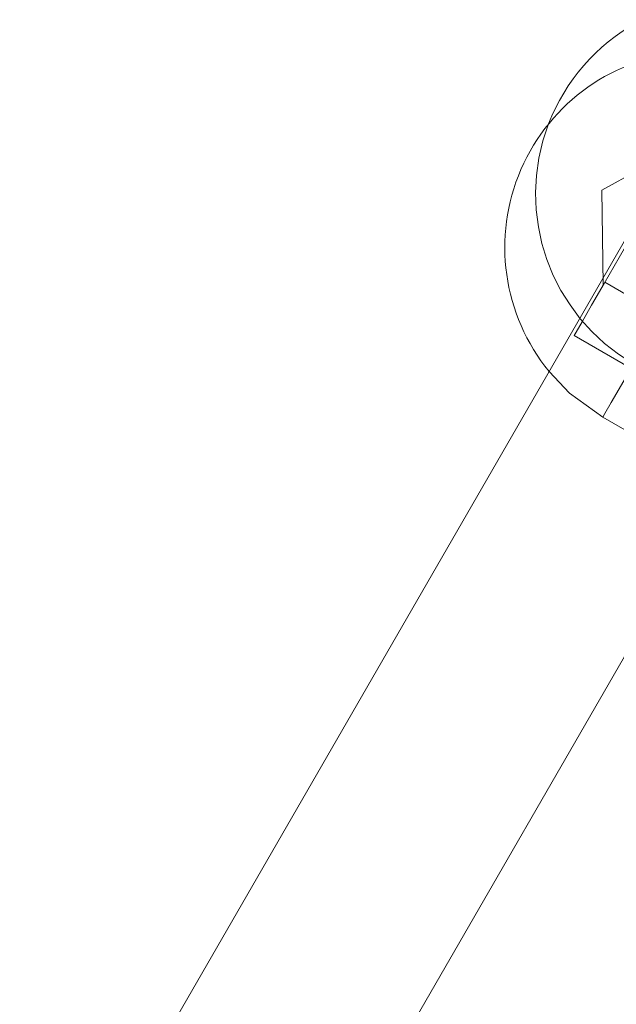
# Model space of a CAD drawing. Units: millimetres. Extents: x 384 to 612, y 93 to 343.
# Drawn here: x 513 to 514, y 217 to 219 of the extents above; entities that cross this region are included whole.
import ezdxf

# ---------------------------------------------------------------- set-up
doc = ezdxf.new("R2010")
doc.units = ezdxf.units.MM
doc.linetypes.add('HIDDEN', pattern=[1.905, 1.27, -0.635])
doc.layers.get('0').update_dxf_attribs({"lineweight": 60})

msp = doc.modelspace()

# ---------------------------------------------------------------- linework, layer by layer
at = {"color": 7, "linetype": 'HIDDEN', "lineweight": 0}
for p, q in [((519.0971, 226.2672), (511.8771, 213.7618)), ((514.2509, 218.5814), (514.1073, 218.5018)), ((514.1073, 218.5018), (514.1101, 218.3376)), ((514.1127, 218.3421), (514.3152, 218.2252)), ((514.0593, 218.2495), (514.2618, 218.1326)), ((514.1092, 218.108), (514.2218, 218.043))]:
    msp.add_line(p, q, dxfattribs=at)
at = {"color": 7, "linetype": 'Continuous', "lineweight": 15}
msp.add_line((511.5653, 213.9418), (514.3165, 218.7071), dxfattribs=at)
at = {"color": 7, "linetype": 'HIDDEN', "lineweight": 0, "flags": 128}
for points in [[(514.4492, 218.6969), (514.4455, 218.6905), (514.4345, 218.6715), (514.4168, 218.6407), (514.393, 218.5995), (514.3642, 218.5497), (514.3318, 218.4935), (514.297, 218.4332), (514.2615, 218.3717), (514.2267, 218.3115), (514.1942, 218.2552), (514.1655, 218.2054), (514.1417, 218.1643), (514.1239, 218.1335), (514.1129, 218.1145), (514.1092, 218.108), (514.1129, 218.1145), (514.1239, 218.1335), (514.1417, 218.1643), (514.1655, 218.2054), (514.1942, 218.2552), (514.2267, 218.3115), (514.2615, 218.3717), (514.297, 218.4332), (514.3318, 218.4935), (514.3642, 218.5497), (514.393, 218.5995), (514.4168, 218.6407), (514.4345, 218.6715), (514.4455, 218.6905), (514.4492, 218.6969)], [(514.3017, 218.6694), (514.2982, 218.6633), (514.2878, 218.6453), (514.2712, 218.6166), (514.2493, 218.5787), (514.2235, 218.5339), (514.1951, 218.4848), (514.1659, 218.4342), (514.1375, 218.385), (514.1116, 218.3402), (514.0898, 218.3023), (514.0732, 218.2736), (514.0628, 218.2556), (514.0593, 218.2495)], [(514.0162, 218.187), (514.0517, 218.1498), (514.1092, 218.108)]]:
    msp.add_lwpolyline(points, dxfattribs=at)
at = {"color": 7, "linetype": 'Continuous', "lineweight": 15}
for centre, start, end in [((514.3327, 218.495), 118.9119, 159.0446), ((514.2792, 218.4025), 93.8228, 219.3327)]:
    msp.add_arc(centre, 0.34, start, end, dxfattribs=at)
at = {"color": 7, "linetype": 'HIDDEN', "lineweight": 0}
msp.add_arc((514.3327, 218.495), 0.34, 159.0446, 240, dxfattribs=at)

doc.saveas('drawing.dxf')
